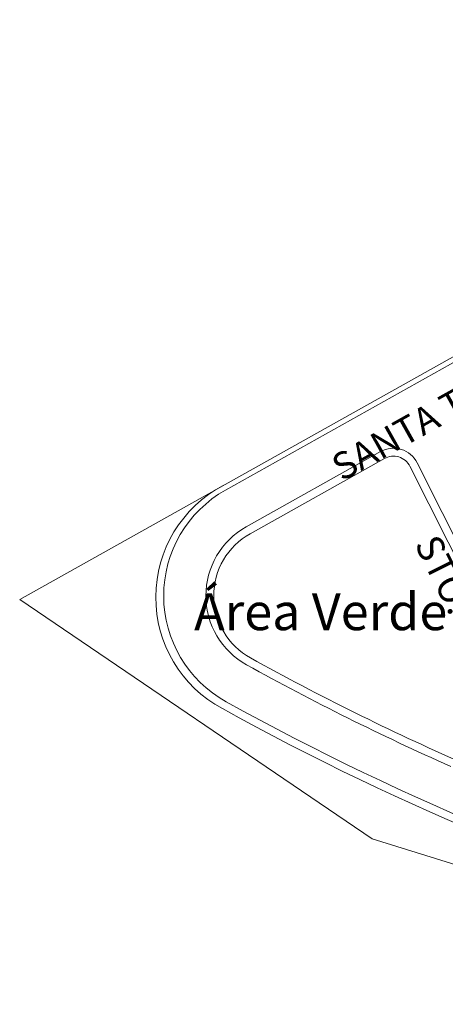
# Model space of a CAD drawing. Units: millimetres. Extents: x 2571 to 15135, y 542 to 5756.
# Drawn here: x 10058 to 10139, y 2093 to 2280 of the extents above; entities that cross this region are included whole.
import ezdxf
from ezdxf.enums import TextEntityAlignment as Align

# ---------------------------------------------------------------- set-up
doc = ezdxf.new("R2010")
doc.units = ezdxf.units.MM
doc.layers.add('QUADRA', color=251, linetype='Continuous', lineweight=5)
doc.layers.add('Texto Rua', color=3, linetype='Continuous')
doc.layers.add('TOPONIMIA_VIA', color=7, linetype='Continuous')
doc.styles.add('10MM', font='arial.ttf', dxfattribs={"height": 1})
doc.styles.get("Standard").update_dxf_attribs({"font": 'arial.ttf'})

msp = doc.modelspace()

# ---------------------------------------------------------------- linework, layer by layer
at = {"layer": 'QUADRA', "color": 251, "lineweight": 5}
for p, q in [((10097.516, 2191.11, 216.175), (10380.633, 2349.869, 216.175)), ((10101.429, 2184.132, 216.175), (10126.89, 2198.409, 216.175)), ((10102.162, 2182.824, 216.175), (10127.623, 2197.101, 216.175)), ((10133.805, 2196.29, 216.175), (10150.229, 2163.54, 216.175)), ((10132.464, 2195.617, 216.175), (10148.888, 2162.867, 216.175))]:
    msp.add_line(p, q, dxfattribs=at)
msp.add_lwpolyline([(10518.049, 2428.072), (11008.184, 1945.559), (10758.396, 1803.403), (10772.786, 1777.077), (10759.757, 1769.643), (10660.244, 1943.146), (10619.011, 1919.681), (10355.371, 2079.662), (10211.568, 2098.065), (10125.321, 2124.876), (10058.467, 2170.36), (10518.049, 2428.072)], close=True, dxfattribs=at)
for centre, radius, start, end in [((10129.335, 2194.048, 216.175), 5, 26.6336, 119.28168), ((10129.335, 2194.048, 216.175), 3.5, 26.6336, 119.28168), ((10108.284, 2170.764, 216.175), 24.019, 117.94707, 241.68763), ((10108.765, 2171.049, 216.175), 23, 119.28168, 241.01149), ((10108.765, 2171.049, 216.175), 15, 119.28168, 241.01149), ((10108.765, 2171.049, 216.175), 13.5, 119.28168, 241.01149), ((10341.347, 2590.835, 216.175), 493.411, 241.01149, 246.21486), ((10341.347, 2590.835, 216.175), 494.911, 241.01149, 246.01692), ((10341.347, 2590.835, 216.175), 504.411, 241.01149, 267.56989), ((10341.347, 2590.835, 216.175), 502.911, 241.01149, 267.56989)]:
    msp.add_arc(centre, radius, start, end, dxfattribs=at)

# ---------------------------------------------------------------- texts
at = {"layer": 'Texto Rua', "color": 251, "lineweight": 5, "style": '10MM'}
msp.add_text('Área Verde', height=7, dxfattribs=at).set_placement((10091.529, 2164.514, 216.175))
at = {"layer": 'TOPONIMIA_VIA'}
for s, rotation, p in [('SANTA TEREZA', 29.25336, (10140.762, 2204.57, 10.297)), ('STO. ABILIO', -63.39469, (10141.942, 2163.466, 10.297))]:
    msp.add_text(s, height=5.10778, rotation=rotation, dxfattribs=at).set_placement(p, align=Align.CENTER)

doc.saveas('drawing.dxf')
